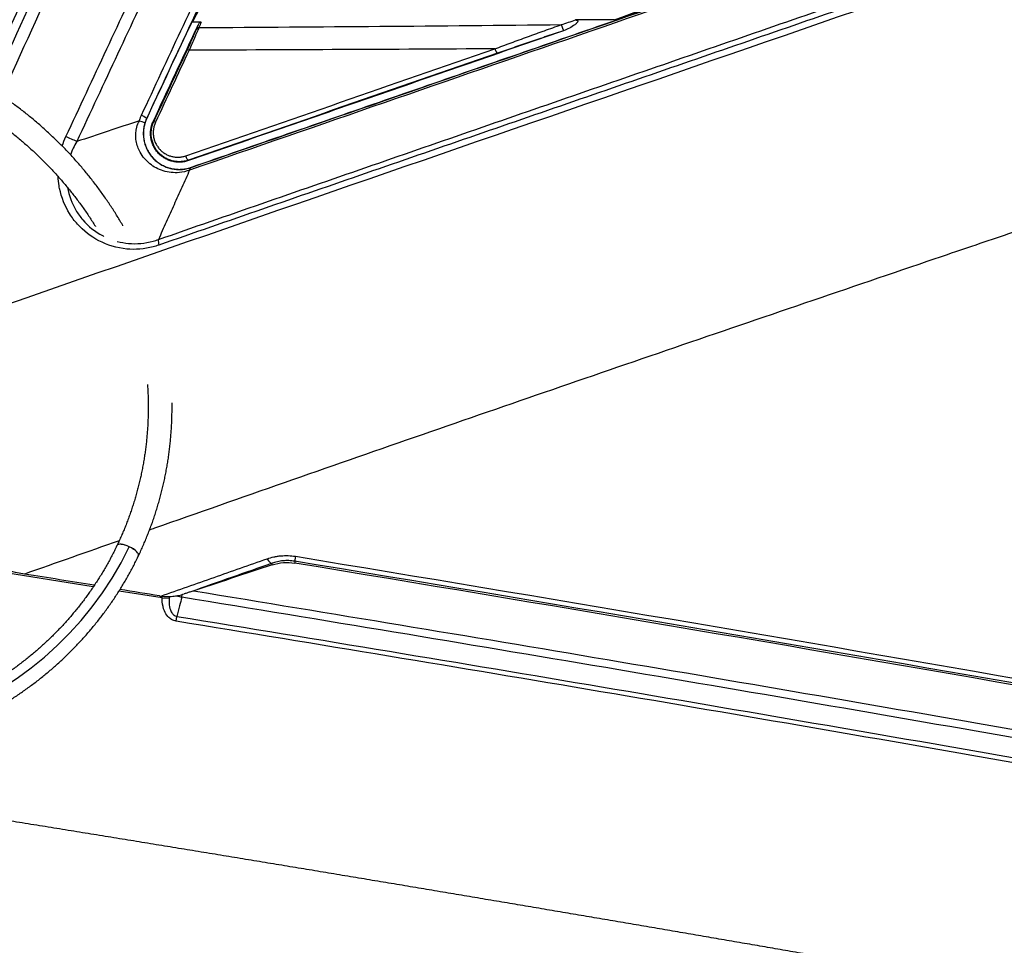
# Model space of a CAD drawing. Extents: x 10 to 1184, y 39 to 789.
# Drawn here: x 106 to 148, y 357 to 396 of the extents above; entities that cross this region are included whole.
import ezdxf

# ---------------------------------------------------------------- set-up
doc = ezdxf.new("R2010")
doc.units = 0
doc.layers.add('1', color=7, linetype='CONTINUOUS')

msp = doc.modelspace()

# ---------------------------------------------------------------- linework, layer by layer
at = {"layer": '1', "color": 51, "linetype": 'CONTINUOUS'}
for p, q in [((111.7, 391.6053), (111.7047, 391.6031)), ((111.9768, 391.4767), (112.0013, 391.4653)), ((113.4576, 389.8373), (113.4522, 389.8541)), ((113.5583, 389.5465), (113.5558, 389.5538)), ((109.4628, 371.9691), (97.3466, 373.9164)), ((111.3612, 373.2736), (111.3612, 373.2736)), ((112.3538, 371.5045), (110.544, 371.7953)), ((112.3538, 371.5045), (112.6462, 371.4966)), ((113.1753, 371.5321), (113.1942, 371.6487)), ((112.9418, 370.5278), (112.975, 370.7316))]:
    msp.add_line(p, q, dxfattribs=at)
at = {"layer": '1', "color": 80, "linetype": 'CONTINUOUS'}
msp.add_line((111.3604, 373.2719), (111.3612, 373.2736), dxfattribs=at)
msp.add_polyline3d([(110.9716, 373.6502, 0), (110.9716, 373.6502, 0), (110.9716, 373.6502, 0), (110.9716, 373.6502, 0), (110.9716, 373.6502, 0), (110.9716, 373.6503, 0), (110.9716, 373.6503, 0), (110.9716, 373.6503, 0), (110.9716, 373.6503, 0), (110.9716, 373.6503, 0), (110.9716, 373.6503, 0), (110.9716, 373.6503, 0), (110.9716, 373.6503, 0), (110.9716, 373.6503, 0), (110.9716, 373.6503, 0), (110.9716, 373.6503, 0), (110.9716, 373.6503, 0), (110.9716, 373.6503, 0), (110.9716, 373.6503, 0), (110.9716, 373.6503, 0), (110.9716, 373.6503, 0), (110.9716, 373.6503, 0), (110.9716, 373.6503, 0), (110.9716, 373.6503, 0), (110.9716, 373.6503, 0), (110.9716, 373.6503, 0), (110.9716, 373.6503, 0), (110.9716, 373.6503, 0), (110.9716, 373.6503, 0), (110.9716, 373.6503, 0), (110.9716, 373.6503, 0), (110.9716, 373.6503, 0), (110.9716, 373.6503, 0), (110.9716, 373.6503, 0), (110.9716, 373.6503, 0), (110.9716, 373.6503, 0), (110.9716, 373.6503, 0), (110.9716, 373.6503, 0), (110.9716, 373.6503, 0), (110.9716, 373.6503, 0), (110.9716, 373.6503, 0), (110.9716, 373.6503, 0), (110.9716, 373.6503, 0), (110.9716, 373.6503, 0), (110.9716, 373.6503, 0), (110.9716, 373.6503, 0), (110.9716, 373.6503, 0), (110.9716, 373.6503, 0), (110.9716, 373.6503, 0), (110.9716, 373.6503, 0), (110.9716, 373.6503, 0)], dxfattribs=at)
at = {"layer": '1', "color": 51, "linetype": 'CONTINUOUS'}
for centre, major_axis, ratio, start_param, end_param in [((113.9388, 395.3018), (-0.1386, 0.0574), 0.694645, 5.3079192, 6.2103668), ((129.1463, 395.4242), (0.0469, -0.1425), 0.078655, 3.7839155, 6.1401429), ((113.5461, 394.4223), (-0.1358, 0.0637), 0.074007, 5.2381998, 6.2306813), ((126.3743, 394.4845), (0.0491, -0.1418), 0.343749, 4.3264813, 6.2274242), ((112.1369, 391.4017), (-0.136, 0.0632), 0.07362, 5.2337397, 6.2306828), ((113.7248, 389.0751), (0.1635, -0.4725), 0.337588, 3.1601346, 3.7313532), ((110.9093, 373.4876), (-0.4511, 0.2157), 0.347398, 4.7404142, 6.2832784), ((110.9094, 373.4877), (-0.4511, 0.2157), 0.347398, 4.7404142, 6.2831805), ((110.9102, 373.4893), (0.4511, -0.2157), 0.347398, 1.5988206, 3.1416369), ((110.9094, 373.4877), (0.4511, -0.2157), 0.347398, 6.2831844, 7.8820069), ((110.9102, 373.4893), (0.4511, -0.2157), 0.347398, 0, 1.5988219), ((116.8058, 373.4321), (-0.1651, 0.4719), 0.324399, 2.1067412, 3.0862363), ((117.9921, 373.536), (0.0811, 0.4934), 0.000548, 2.1919462, 3.0892328), ((113.2305, 371.8718), (-0.4851, 0.1214), 0.687079, 1.2211635, 1.6284812)]:
    msp.add_ellipse(centre, major_axis=major_axis, ratio=ratio, start_param=start_param, end_param=end_param, dxfattribs=at)
at = {"layer": '1', "color": 80, "linetype": 'CONTINUOUS'}
for centre, major_axis, ratio, start_param, end_param in [((111.2463, 391.8153), (-0.4535, 0.2106), 0.072315, 3.1590918, 4.1871868), ((111.1561, 391.5844), (-0.4762, 0.1523), 0.00068, 2.1006236, 3.1241374), ((108.5283, 390.7089), (-0.4531, 0.2114), 0.074286, 4.1878926, 5.2332956), ((113.4059, 389.9966), (0.0491, -0.1418), 0.340469, 4.3144825, 6.2274951), ((113.7304, 389.0771), (0.1635, -0.4725), 0.340736, 3.160157, 3.7309102), ((112.4193, 386.1676), (0.1641, -0.4723), 0.336022, 3.7309213, 4.3250321), ((96.7023, 380.3043), (-14.7093, 5.6301), 0.937349, 1.5111763, 3.0660909)]:
    msp.add_ellipse(centre, major_axis=major_axis, ratio=ratio, start_param=start_param, end_param=end_param, dxfattribs=at)
for points, knots in [([(104.8791, 393.0356), (106.9533, 397.5691), (109.0318, 402.1007), (113.7666, 412.1147), (116.4303, 417.5933), (124.5992, 433.9403), (130.2825, 444.7198), (136.3969, 455.7299), (136.5965, 456.0893), (136.796, 456.4487)], [0, 0, 0, 0, 0.2106134, 0.2106134, 0.4679534, 0.4679534, 0.9826333, 0.9826333, 1, 1, 1, 1]), ([(139.8987, 447.4679), (137.399, 442.8923), (134.9365, 438.2961), (131.2987, 431.3714), (130.0955, 429.0581), (127.7077, 424.4213), (126.5232, 422.0979), (124.1732, 417.4415), (123.0077, 415.1085), (120.6956, 410.4329), (119.549, 408.0901), (116.1379, 401.0481), (113.9021, 396.3349), (111.7047, 391.6031)], [0, 0, 0, 0, 0.25, 0.25, 0.375, 0.375, 0.5, 0.5, 0.625, 0.625, 0.75, 0.75, 1, 1, 1, 1]), ([(113.5558, 389.5538), (116.2782, 390.4959), (118.9991, 391.4375), (124.439, 393.32), (127.158, 394.261), (132.5954, 396.1426), (135.3138, 397.0833), (140.7512, 398.965), (143.4703, 399.9059), (146.1905, 400.8473)], [0, 0, 0, 0, 0.25, 0.25, 0.5, 0.5, 0.75, 0.75, 1, 1, 1, 1]), ([(129.696, 395.7316), (129.7041, 395.7317), (129.7121, 395.7314), (129.7344, 395.7296), (129.7488, 395.7272), (129.7664, 395.7195), (129.7709, 395.717), (129.7788, 395.7107), (129.7824, 395.7067), (129.7867, 395.6986), (129.788, 395.6946), (129.7892, 395.6865), (129.7892, 395.6821), (129.7876, 395.6712), (129.7854, 395.6645), (129.7773, 395.6461), (129.7697, 395.6348), (129.7342, 395.5891), (129.6997, 395.5603), (129.5202, 395.4229), (129.3556, 395.3441), (129.1911, 395.2826)], [0, 0, 0, 0, 0.0296806, 0.0296806, 0.0836321, 0.0836321, 0.1027615, 0.1027615, 0.1222022, 0.1222022, 0.1367245, 0.1367245, 0.1511834, 0.1511834, 0.174084, 0.174084, 0.2183486, 0.2183486, 0.368359, 0.368359, 1, 1, 1, 1]), ([(113.8769, 395.5433), (113.8862, 395.5632), (113.8975, 395.5825), (113.9193, 395.6093), (113.9282, 395.6185), (113.948, 395.6337), (113.9592, 395.6399), (113.9771, 395.6451), (113.9838, 395.6461), (113.9903, 395.6461)], [0, 0, 0, 0, 0.4026409, 0.4026409, 0.6332521, 0.6332521, 0.8679859, 0.8679859, 1, 1, 1, 1]), ([(129.1452, 395.2661), (126.5321, 394.3618), (123.9186, 393.4574), (118.6898, 391.6479), (116.0744, 390.7428), (113.4576, 389.8373)], [0, 0, 0, 0, 0.5, 0.5, 1, 1, 1, 1]), ([(110.707, 387.1052), (110.6999, 387.1174), (110.6528, 387.1992), (110.5642, 387.3497), (110.439, 387.5556), (110.3105, 387.7597), (110.1789, 387.962), (110.0442, 388.1626), (109.9063, 388.3613), (109.7654, 388.5581), (109.6215, 388.753), (109.4746, 388.9458), (109.3247, 389.1367), (109.1719, 389.3255), (109.0161, 389.5121), (108.8576, 389.6966), (108.6962, 389.8789), (108.532, 390.059), (108.3651, 390.2367), (108.1954, 390.4121), (108.0231, 390.5852), (107.8482, 390.7558), (107.6707, 390.924), (107.4906, 391.0897), (107.308, 391.2529), (107.123, 391.4135), (106.9355, 391.5716), (106.7457, 391.7269), (106.5535, 391.8796), (106.3591, 392.0296), (106.1624, 392.1769), (105.9635, 392.3214), (105.7624, 392.463), (105.5593, 392.6018), (105.354, 392.7378), (105.1468, 392.8708), (104.9376, 393.0009), (104.7265, 393.128), (104.5135, 393.2522), (104.2987, 393.3733), (104.0821, 393.4913), (103.8638, 393.6063), (103.6439, 393.7182), (103.4305, 393.8228), (103.2901, 393.8894), (103.2238, 393.9203)], [0, 0, 0, 0, 0.0041964, 0.0279554, 0.0517153, 0.0754762, 0.099238, 0.1230006, 0.146764, 0.1705284, 0.1942935, 0.2180594, 0.2418261, 0.2655935, 0.2893617, 0.3131306, 0.3369003, 0.3606705, 0.3844415, 0.408213, 0.4319852, 0.455758, 0.4795314, 0.5033053, 0.5270797, 0.5508547, 0.5746302, 0.5984061, 0.6221825, 0.6459593, 0.6697365, 0.6935141, 0.7172921, 0.7410705, 0.7648491, 0.7886281, 0.8124074, 0.836187, 0.8599668, 0.8837469, 0.9075272, 0.9313077, 0.9550884, 0.9788692, 1, 1, 1, 1]), ([(102.8012, 393.014), (102.8387, 392.9965), (102.9481, 392.945), (103.1285, 392.8576), (103.3417, 392.7504), (103.5533, 392.64), (103.7632, 392.5266), (103.9713, 392.4102), (104.1777, 392.2908), (104.3821, 392.1684), (104.5847, 392.043), (104.7854, 391.9147), (104.984, 391.7836), (105.1806, 391.6495), (105.3751, 391.5127), (105.5675, 391.3731), (105.7577, 391.2307), (105.9456, 391.0856), (106.1313, 390.9378), (106.3146, 390.7873), (106.4955, 390.6343), (106.6741, 390.4787), (106.8502, 390.3205), (107.0237, 390.1598), (107.1948, 389.9967), (107.3632, 389.8312), (107.529, 389.6633), (107.6921, 389.4931), (107.8526, 389.3205), (108.0102, 389.1457), (108.1651, 388.9687), (108.3172, 388.7896), (108.4664, 388.6083), (108.6127, 388.4249), (108.7561, 388.2395), (108.8965, 388.0522), (109.0338, 387.8628), (109.1682, 387.6716), (109.2995, 387.4786), (109.4276, 387.2837), (109.5124, 387.1504), (109.555, 387.0823), (109.5564, 387.08)], [0, 0, 0, 0, 0.0134677, 0.039398, 0.0653286, 0.0912593, 0.1171902, 0.1431212, 0.1690524, 0.1949839, 0.2209155, 0.2468474, 0.2727797, 0.2987122, 0.324645, 0.3505783, 0.3765119, 0.4024459, 0.4283803, 0.4543153, 0.4802507, 0.5061866, 0.5321231, 0.5580601, 0.5839977, 0.609936, 0.6358749, 0.6618145, 0.6877548, 0.7136958, 0.7396376, 0.7655801, 0.7915235, 0.8174677, 0.8434129, 0.8693589, 0.8953058, 0.9212537, 0.9472026, 0.9731525, 0.9991034, 1, 1, 1, 1]), ([(111.7047, 391.6031), (111.6706, 391.5297), (111.643, 391.455), (111.6108, 391.3411), (111.6016, 391.3029), (111.5901, 391.245), (111.5867, 391.2257), (111.5805, 391.1868), (111.5779, 391.1673), (111.5665, 391.0697), (111.5639, 390.9927), (111.5685, 390.8786), (111.5715, 390.8408), (111.5781, 390.7845), (111.5806, 390.7658), (111.5864, 390.7284), (111.5897, 390.7098), (111.6075, 390.6176), (111.6269, 390.5464), (111.663, 390.4429), (111.6763, 390.409), (111.6978, 390.359), (111.7053, 390.3425), (111.7208, 390.3097), (111.7289, 390.2934), (111.7705, 390.2131), (111.8077, 390.1523), (111.8896, 390.0375), (111.9343, 389.9833), (111.9951, 389.92), (112.0075, 389.9076), (112.0327, 389.8831), (112.0456, 389.871), (112.0846, 389.8357), (112.1113, 389.8132), (112.1934, 389.7487), (112.2507, 389.7097), (112.3704, 389.6399), (112.4329, 389.6089), (112.5631, 389.5555), (112.6296, 389.5335), (112.7653, 389.499), (112.8344, 389.4865), (112.9403, 389.4751), (112.9759, 389.4725), (113.0299, 389.4706), (113.048, 389.4703), (113.0844, 389.4704), (113.1026, 389.4708), (113.1937, 389.4743), (113.2664, 389.4825), (113.4114, 389.5097), (113.4837, 389.5288), (113.5558, 389.5538)], [0, 0, 0, 0, 0.0625, 0.0625, 0.09375, 0.09375, 0.109375, 0.109375, 0.125, 0.125, 0.1875, 0.1875, 0.21875, 0.21875, 0.234375, 0.234375, 0.25, 0.25, 0.3125, 0.3125, 0.34375, 0.34375, 0.359375, 0.359375, 0.375, 0.375, 0.4375, 0.4375, 0.5, 0.5, 0.515625, 0.515625, 0.53125, 0.53125, 0.5625, 0.5625, 0.625, 0.625, 0.6875, 0.6875, 0.75, 0.75, 0.8125, 0.8125, 0.84375, 0.84375, 0.859375, 0.859375, 0.875, 0.875, 0.9375, 0.9375, 1, 1, 1, 1]), ([(113.4576, 389.8373), (113.4, 389.8173), (113.3422, 389.8021), (113.2265, 389.7805), (113.1685, 389.7741), (113.0959, 389.7713), (113.0814, 389.771), (113.0524, 389.771), (113.0378, 389.7713), (112.9944, 389.7728), (112.9658, 389.7749), (112.8808, 389.7841), (112.8252, 389.7942), (112.7434, 389.815), (112.7164, 389.8229), (112.663, 389.8406), (112.6365, 389.8504), (112.5586, 389.8824), (112.4589, 389.9317), (112.3671, 389.9939), (112.3122, 390.037), (112.3014, 390.0458), (112.2799, 390.0639), (112.2693, 390.0732), (112.2381, 390.1015), (112.218, 390.121), (112.16, 390.1816), (112.1243, 390.2247), (112.0589, 390.3163), (112.0292, 390.3647), (111.9893, 390.4415), (111.9767, 390.4679), (111.9537, 390.5212), (111.9431, 390.5483), (111.9142, 390.6307), (111.8987, 390.6873), (111.8817, 390.7746), (111.877, 390.8042), (111.8716, 390.8492), (111.8701, 390.8643), (111.8677, 390.8948), (111.8667, 390.9101), (111.8636, 390.987), (111.8657, 391.0486), (111.8765, 391.1413), (111.8813, 391.1722), (111.8905, 391.2187), (111.8939, 391.2342), (111.9013, 391.2652), (111.9053, 391.2807), (111.9271, 391.3577), (111.9495, 391.4179), (111.9768, 391.4767)], [0, 0, 0, 0, 0.0625, 0.0625, 0.125, 0.125, 0.140625, 0.140625, 0.15625, 0.15625, 0.1875, 0.1875, 0.25, 0.25, 0.28125, 0.28125, 0.3125, 0.3125, 0.375, 0.4375, 0.4375, 0.453125, 0.453125, 0.46875, 0.46875, 0.5, 0.5, 0.5625, 0.5625, 0.625, 0.625, 0.65625, 0.65625, 0.6875, 0.6875, 0.75, 0.75, 0.78125, 0.78125, 0.796875, 0.796875, 0.8125, 0.8125, 0.875, 0.875, 0.90625, 0.90625, 0.921875, 0.921875, 0.9375, 0.9375, 1, 1, 1, 1]), ([(150.251, 387.5589), (150.2512, 387.559), (150.2514, 387.5592), (150.2514, 387.5595), (150.2513, 387.5596), (150.2511, 387.5596), (150.2509, 387.5596), (150.2503, 387.5596), (150.2498, 387.5596), (150.2484, 387.5593), (150.2475, 387.5591), (150.2446, 387.5585), (150.2428, 387.558), (150.2372, 387.5566), (150.2336, 387.5556), (150.2226, 387.5525), (150.2154, 387.5503), (150.1936, 387.5437), (150.1792, 387.5392), (150.1359, 387.5256), (150.1072, 387.5164), (150.021, 387.4885), (149.9637, 387.4697), (149.7919, 387.4131), (149.6775, 387.3751), (149.3345, 387.2607), (149.1061, 387.1841), (148.4211, 386.9538), (147.9647, 386.7997), (146.5959, 386.337), (145.6839, 386.0279), (142.9484, 385.0996), (141.1257, 384.4795), (135.6598, 382.616), (132.0188, 381.3692), (126.5617, 379.4888), (124.7435, 378.8603), (121.1084, 377.5994), (119.2916, 376.967), (115.6593, 375.6981), (113.8438, 375.0617), (111.9601, 374.3995), (111.8915, 374.3754), (111.823, 374.3513)], [0, 0, 0, 0, 0.0000173, 0.0000173, 0.000026, 0.000026, 0.0000347, 0.0000347, 0.0000694, 0.0000694, 0.0001388, 0.0001388, 0.0002775, 0.0002775, 0.000555, 0.000555, 0.0011101, 0.0011101, 0.0022202, 0.0022202, 0.0044403, 0.0044403, 0.0088807, 0.0088807, 0.0177614, 0.0177614, 0.0355227, 0.0355227, 0.0710454, 0.0710454, 0.1420909, 0.1420909, 0.2841817, 0.2841817, 0.5683635, 0.5683635, 0.7104543, 0.7104543, 0.8525452, 0.8525452, 0.9946361, 0.9946361, 1, 1, 1, 1]), ([(106.5833, 372.5048), (104.5466, 372.8321), (102.7011, 374.0191), (100.4069, 377.3542), (99.9763, 379.5044), (100.3798, 381.4834)], [0, 0, 0, 0, 0.5, 0.5, 1, 1, 1, 1]), ([(111.7348, 380.455), (111.7361, 380.4364), (111.7425, 380.3427), (111.7522, 380.1738), (111.7614, 379.9483), (111.7669, 379.7228), (111.7688, 379.4974), (111.7669, 379.2722), (111.7612, 379.0472), (111.7519, 378.8224), (111.7389, 378.598), (111.7221, 378.3739), (111.7017, 378.1503), (111.6775, 377.9271), (111.6497, 377.7045), (111.6182, 377.4825), (111.5829, 377.2612), (111.5441, 377.0405), (111.5015, 376.8206), (111.4553, 376.6016), (111.4055, 376.3833), (111.352, 376.1661), (111.295, 375.9497), (111.2343, 375.7345), (111.17, 375.5203), (111.1022, 375.3072), (111.0308, 375.0953), (110.9559, 374.8847), (110.8774, 374.6753), (110.7955, 374.4673), (110.7101, 374.2607), (110.6212, 374.0555), (110.5373, 373.8704), (110.4825, 373.7539), (110.4591, 373.705)], [0, 0, 0, 0, 0.0079608, 0.0402292, 0.0724993, 0.1047709, 0.1370441, 0.1693188, 0.201595, 0.2338726, 0.2661516, 0.298432, 0.3307137, 0.3629966, 0.3952807, 0.427566, 0.4598523, 0.4921396, 0.5244279, 0.556717, 0.589007, 0.6212977, 0.6535891, 0.685881, 0.7181735, 0.7504664, 0.7827597, 0.8150532, 0.847347, 0.8796408, 0.9119347, 0.9442286, 0.9765223, 1, 1, 1, 1]), ([(111.3612, 373.2736), (111.3791, 373.3109), (111.4298, 373.4182), (111.5114, 373.5964), (111.6045, 373.8087), (111.6941, 374.0225), (111.7803, 374.2377), (111.863, 374.4542), (111.9421, 374.6721), (112.0178, 374.8912), (112.0898, 375.1116), (112.1584, 375.333), (112.2233, 375.5557), (112.2847, 375.7793), (112.3424, 376.004), (112.3965, 376.2296), (112.447, 376.4561), (112.4939, 376.6835), (112.5371, 376.9117), (112.5766, 377.1406), (112.6125, 377.3702), (112.6446, 377.6005), (112.6731, 377.8313), (112.6979, 378.0627), (112.719, 378.2945), (112.7364, 378.5268), (112.75, 378.7595), (112.76, 378.9924), (112.7662, 379.2257), (112.7687, 379.456), (112.7679, 379.6087), (112.767, 379.6835)], [0, 0, 0, 0, 0.0187976, 0.0538871, 0.0889766, 0.1240658, 0.1591548, 0.1942438, 0.2293326, 0.2644214, 0.2995103, 0.3345994, 0.3696886, 0.4047781, 0.4398679, 0.4749582, 0.5100489, 0.5451401, 0.580232, 0.6153245, 0.6504177, 0.6855118, 0.7206066, 0.7557024, 0.7907991, 0.8258968, 0.8609956, 0.8960955, 0.9311966, 0.9662988, 1, 1, 1, 1]), ([(110.4579, 373.7035), (110.4376, 373.6607), (110.3848, 373.5508), (110.2964, 373.3752), (110.1928, 373.1769), (110.0858, 372.9805), (109.9756, 372.7859), (109.8618, 372.5927), (109.7447, 372.4011), (109.6244, 372.2113), (109.501, 372.0239), (109.3749, 371.839), (109.2459, 371.6565), (109.1138, 371.476), (108.9785, 371.2974), (108.84, 371.1208), (108.6986, 370.9464), (108.5542, 370.7743), (108.4067, 370.6044), (108.2563, 370.4367), (108.1029, 370.2711), (107.9466, 370.108), (107.7875, 369.9473), (107.6258, 369.7893), (107.4615, 369.6338), (107.2944, 369.4809), (107.1246, 369.3306), (106.9522, 369.1827), (106.7774, 369.0379), (106.6003, 368.8958), (106.4208, 368.7566), (106.2387, 368.62), (106.054, 368.486), (105.867, 368.3549), (105.6781, 368.2269), (105.4875, 368.1022), (105.2947, 367.9804), (105.0994, 367.8613), (104.9016, 367.7449), (104.7018, 367.6316), (104.5004, 367.5216), (104.2973, 367.4148), (104.0925, 367.3113), (103.886, 367.2109), (103.6777, 367.1138), (103.4677, 367.0198), (103.2558, 366.929), (103.0422, 366.8414), (102.8267, 366.7569), (102.6093, 366.6755), (102.3899, 366.5973), (102.1688, 366.5223), (101.9468, 366.4508), (101.724, 366.3828), (101.5004, 366.3184), (101.2754, 366.2572), (101.0492, 366.1995), (100.8219, 366.1451), (100.5939, 366.0943), (100.3651, 366.0469), (100.1354, 366.003), (99.9048, 365.9625), (99.6731, 365.9255), (99.4408, 365.892), (99.2078, 365.8619), (98.9741, 365.8354), (98.7397, 365.8124), (98.5046, 365.7928), (98.2693, 365.7768), (98.0336, 365.7644), (97.7976, 365.7554), (97.5608, 365.75), (97.3235, 365.7481), (97.0863, 365.7497), (96.8496, 365.7548), (96.6134, 365.7635), (96.3773, 365.7756), (96.1411, 365.7913), (95.9047, 365.8105), (95.6685, 365.8332), (95.4326, 365.8594), (95.1968, 365.8891), (94.9613, 365.9224), (94.726, 365.9591), (94.491, 365.9993), (94.2565, 366.0431), (94.0227, 366.0902), (93.7896, 366.1408), (93.5572, 366.1949), (93.3254, 366.2524), (93.0944, 366.3133), (92.8643, 366.3777), (92.6355, 366.4453), (92.4078, 366.5162), (92.1809, 366.5906), (91.9547, 366.6683), (91.7296, 366.7494), (91.5059, 366.8337), (91.284, 366.9211), (91.0639, 367.0116), (90.8716, 367.0936), (90.753, 367.1464), (90.7069, 367.1673)], [0, 0, 0, 0, 0.0064105, 0.0165093, 0.0266189, 0.0366892, 0.0467704, 0.0568803, 0.0670049, 0.0771297, 0.0872364, 0.0973109, 0.1073463, 0.117389, 0.1274713, 0.1375475, 0.1476215, 0.1576969, 0.1677765, 0.177864, 0.1879628, 0.1980707, 0.2081689, 0.218261, 0.2283509, 0.2384426, 0.2485386, 0.2586429, 0.2687522, 0.2788067, 0.2888784, 0.298974, 0.3090807, 0.3191844, 0.3292688, 0.3393209, 0.3493455, 0.359432, 0.3695449, 0.3796367, 0.3897114, 0.3997729, 0.409825, 0.4198716, 0.4299167, 0.4399638, 0.4500158, 0.4600767, 0.4701502, 0.4802404, 0.490351, 0.5004854, 0.5106281, 0.5206768, 0.5307414, 0.540816, 0.5508948, 0.5609708, 0.5710371, 0.5810879, 0.5911218, 0.6011949, 0.6112596, 0.6213194, 0.6313785, 0.64144, 0.651507, 0.6615829, 0.6716734, 0.6817046, 0.6917723, 0.7018627, 0.7119616, 0.7220522, 0.7321183, 0.7421469, 0.7521489, 0.7622089, 0.7722608, 0.7823085, 0.7923559, 0.8024062, 0.8124627, 0.8225293, 0.8326086, 0.8426859, 0.8527554, 0.8628211, 0.8728869, 0.882956, 0.8930318, 0.9031167, 0.9131743, 0.9232079, 0.9332723, 0.9433547, 0.9534423, 0.9635184, 0.9735691, 0.9835849, 0.9936003, 1, 1, 1, 1]), ([(90.2843, 366.2608), (90.3532, 366.2298), (90.4976, 366.166), (90.7187, 366.0721), (90.9473, 365.9788), (91.1773, 365.8888), (91.4085, 365.8021), (91.6409, 365.7187), (91.8745, 365.6386), (92.1092, 365.5619), (92.3449, 365.4885), (92.5817, 365.4185), (92.8193, 365.3519), (93.0579, 365.2888), (93.2972, 365.229), (93.5374, 365.1728), (93.7782, 365.1199), (94.0198, 365.0705), (94.2619, 365.0247), (94.5046, 364.9823), (94.7477, 364.9434), (94.9913, 364.908), (95.2353, 364.8761), (95.4796, 364.8478), (95.7242, 364.823), (95.969, 364.8017), (96.214, 364.7839), (96.459, 364.7698), (96.7041, 364.7591), (96.9492, 364.752), (97.1942, 364.7485), (97.439, 364.7485), (97.6837, 364.7521), (97.9282, 364.7592), (98.1723, 364.7699), (98.4161, 364.7842), (98.6595, 364.8019), (98.9024, 364.8233), (99.1448, 364.8481), (99.3866, 364.8765), (99.6278, 364.9084), (99.8682, 364.9439), (100.108, 364.9828), (100.3469, 365.0253), (100.585, 365.0712), (100.8222, 365.1206), (101.0584, 365.1735), (101.2935, 365.2298), (101.5276, 365.2896), (101.7606, 365.3528), (101.9924, 365.4195), (102.223, 365.4895), (102.4522, 365.5629), (102.6801, 365.6397), (102.9067, 365.7198), (103.1317, 365.8032), (103.3553, 365.89), (103.5773, 365.98), (103.7977, 366.0734), (104.0165, 366.1699), (104.2335, 366.2697), (104.4488, 366.3727), (104.6623, 366.4789), (104.874, 366.5882), (105.0837, 366.7007), (105.2915, 366.8162), (105.4973, 366.9348), (105.701, 367.0565), (105.9026, 367.1812), (106.1021, 367.3089), (106.2995, 367.4395), (106.4945, 367.5731), (106.6874, 367.7096), (106.8778, 367.8489), (107.066, 367.9911), (107.2517, 368.1361), (107.4349, 368.2838), (107.6157, 368.4343), (107.7939, 368.5875), (107.9696, 368.7433), (108.1426, 368.9018), (108.313, 369.0628), (108.4807, 369.2265), (108.6456, 369.3926), (108.8078, 369.5612), (108.9672, 369.7322), (109.1237, 369.9057), (109.2774, 370.0815), (109.4281, 370.2596), (109.5759, 370.44), (109.7206, 370.6227), (109.8624, 370.8075), (110.0011, 370.9945), (110.1368, 371.1836), (110.2693, 371.3747), (110.3987, 371.5679), (110.5249, 371.763), (110.6479, 371.9601), (110.7676, 372.1591), (110.8841, 372.3599), (110.9973, 372.5625), (111.1073, 372.7668), (111.2138, 372.9729), (111.2976, 373.1415), (111.3459, 373.2415), (111.3604, 373.2719)], [0, 0, 0, 0, 0.0089799, 0.0187604, 0.0285409, 0.0383214, 0.0481019, 0.0578825, 0.067663, 0.0774436, 0.0872241, 0.0970046, 0.1067851, 0.1165655, 0.1263459, 0.1361262, 0.1459065, 0.1556867, 0.1654668, 0.1752469, 0.1850268, 0.1948067, 0.2045864, 0.2143661, 0.2241456, 0.2339249, 0.2437042, 0.2534833, 0.2632622, 0.2730409, 0.2828195, 0.2925979, 0.3023762, 0.3121542, 0.321932, 0.3317096, 0.3414869, 0.3512641, 0.3610409, 0.3708176, 0.380594, 0.3903701, 0.4001459, 0.4099214, 0.4196967, 0.4294716, 0.4392462, 0.4490205, 0.4587945, 0.4685681, 0.4783414, 0.4881144, 0.497887, 0.5076592, 0.517431, 0.5272024, 0.5369735, 0.5467441, 0.5565144, 0.5662842, 0.5760537, 0.5858227, 0.5955913, 0.6053594, 0.6151271, 0.6248944, 0.6346612, 0.6444276, 0.6541935, 0.663959, 0.6737241, 0.6834886, 0.6932528, 0.7030165, 0.7127797, 0.7225425, 0.7323048, 0.7420667, 0.7518281, 0.7615891, 0.7713497, 0.7811098, 0.7908696, 0.8006289, 0.8103878, 0.8201463, 0.8299044, 0.8396621, 0.8494195, 0.8591765, 0.8689332, 0.8786895, 0.8884455, 0.8982012, 0.9079566, 0.9177117, 0.9274665, 0.9372211, 0.9469755, 0.9567297, 0.9664836, 0.9762374, 0.985991, 0.9957444, 1, 1, 1, 1]), ([(112.2988, 371.5807), (113.042, 371.8419), (113.7852, 372.103), (115.2718, 372.6244), (116.0151, 372.8848), (116.7585, 373.145)], [0, 0, 0, 0, 0.5, 0.5, 1, 1, 1, 1]), ([(116.9674, 372.8912), (117.1197, 372.9413), (117.278, 372.9731), (117.5977, 372.998), (117.759, 372.9912), (117.9172, 372.9653)], [0, 0, 0, 0, 0.5, 0.5, 1, 1, 1, 1]), ([(113.5507, 371.762), (113.528, 371.7545), (113.5053, 371.7471), (113.4603, 371.7325), (113.4378, 371.7253), (113.3706, 371.7038), (113.3259, 371.6896), (113.2814, 371.6755)], [0, 0, 0, 0, 0.25, 0.25, 0.5, 0.5, 1, 1, 1, 1]), ([(112.3004, 371.5813), (112.3833, 371.57), (112.4659, 371.5639), (112.6307, 371.5612), (112.713, 371.5648), (112.8361, 371.5771), (112.8772, 371.5823), (112.9387, 371.592), (112.9592, 371.5955), (113.0001, 371.6031), (113.0205, 371.6072), (113.0814, 371.6202), (113.1218, 371.6299), (113.2019, 371.6514), (113.2418, 371.663), (113.2814, 371.6755)], [0, 0, 0, 0, 0.25, 0.25, 0.5, 0.5, 0.625, 0.625, 0.6875, 0.6875, 0.75, 0.75, 0.875, 0.875, 1, 1, 1, 1]), ([(156.8535, 353.494), (156.593, 353.5407), (156.0709, 353.6344), (155.2862, 353.7748), (154.4983, 353.9157), (153.7072, 354.0568), (152.9129, 354.1984), (152.1154, 354.3402), (151.3147, 354.4824), (150.5109, 354.6249), (149.7038, 354.7677), (148.8936, 354.9109), (148.0801, 355.0544), (147.2635, 355.1982), (146.4437, 355.3423), (145.6207, 355.4868), (144.7945, 355.6315), (143.9651, 355.7766), (143.1326, 355.922), (142.2968, 356.0676), (141.4578, 356.2136), (140.6157, 356.3599), (139.7703, 356.5065), (138.9218, 356.6533), (138.0701, 356.8005), (137.2151, 356.9479), (136.357, 357.0956), (135.4957, 357.2437), (134.6312, 357.3919), (133.7635, 357.5405), (132.8926, 357.6894), (132.0185, 357.8385), (131.1412, 357.9878), (130.2607, 358.1375), (129.377, 358.2874), (128.4902, 358.4376), (127.6001, 358.588), (126.7068, 358.7387), (125.8103, 358.8896), (124.9107, 359.0408), (124.0078, 359.1922), (123.1017, 359.3438), (122.1924, 359.4957), (121.28, 359.6479), (120.3643, 359.8002), (119.4454, 359.9528), (118.5234, 360.1057), (117.5981, 360.2587), (116.6696, 360.412), (115.738, 360.5655), (114.8031, 360.7192), (113.865, 360.8731), (112.9237, 361.0272), (111.9793, 361.1815), (111.0316, 361.3361), (110.0807, 361.4908), (109.1266, 361.6457), (108.1693, 361.8008), (107.2088, 361.9562), (106.2451, 362.1117), (105.2782, 362.2673), (104.3081, 362.4232), (103.3348, 362.5792), (102.3583, 362.7354), (101.3786, 362.8918), (100.3957, 363.0484), (99.4096, 363.2051), (98.751, 363.3095), (98.4213, 363.3618)], [0, 0, 0, 0, 0.0133987, 0.0268513, 0.0403578, 0.0539184, 0.0675329, 0.0812013, 0.0949237, 0.1087001, 0.1225304, 0.1364146, 0.1503529, 0.164345, 0.1783911, 0.1924912, 0.2066452, 0.2208532, 0.2351151, 0.249431, 0.2638008, 0.2782245, 0.2927022, 0.3072338, 0.3218194, 0.3364588, 0.3511523, 0.3658996, 0.3807009, 0.3955562, 0.4104653, 0.4254284, 0.4404454, 0.4555164, 0.4706412, 0.48582, 0.5010527, 0.5163394, 0.5316799, 0.5470744, 0.5625227, 0.578025, 0.5935812, 0.6091913, 0.6248553, 0.6405732, 0.656345, 0.6721707, 0.6880503, 0.7039838, 0.7199712, 0.7360125, 0.7521076, 0.7682567, 0.7844596, 0.8007164, 0.8170271, 0.8333917, 0.8498102, 0.8662825, 0.8828086, 0.8993887, 0.9160226, 0.9327104, 0.949452, 0.9662475, 0.9830968, 1, 1, 1, 1])]:
    msp.add_open_spline(points, degree=3, knots=knots, dxfattribs=at)
at = {"layer": '1', "color": 51, "linetype": 'CONTINUOUS'}
for points, knots in [([(105.2054, 392.8339), (106.0105, 394.6151), (106.816, 396.3958), (108.8845, 400.9447), (110.1524, 403.7105), (112.0842, 407.8461), (112.7319, 409.2229), (114.0348, 411.9729), (114.6899, 413.3461), (116.6667, 417.4604), (117.9995, 420.1961), (120.0212, 424.289), (120.6988, 425.6515), (122.0614, 428.3726), (122.7464, 429.7312), (124.8125, 433.8014), (127.5967, 439.2132), (131.8612, 447.285), (134.7629, 452.6356), (136.2283, 455.3032)], [0, 0, 0, 0, 0.0840394, 0.0840394, 0.2148909, 0.2148909, 0.2803167, 0.2803167, 0.3457424, 0.3457424, 0.4765939, 0.4765939, 0.5420197, 0.5420197, 0.6074454, 0.6074454, 0.738297, 0.8691485, 1, 1, 1, 1]), ([(136.6613, 455.1431), (136.5698, 454.9765), (136.4784, 454.8099), (136.2956, 454.4765), (136.0216, 453.9764), (135.3834, 452.8089), (134.112, 450.4713), (133.0305, 448.4632), (130.8786, 444.4414), (129.4589, 441.7524), (126.6492, 436.359), (125.2592, 433.6547), (123.1965, 429.5866), (122.5127, 428.2287), (121.1524, 425.5089), (120.476, 424.1471), (118.4582, 420.0562), (117.1281, 417.3217), (114.4981, 411.8385), (113.1982, 409.0897), (110.6286, 403.5778), (109.3639, 400.8131), (107.2783, 396.2161), (106.4525, 394.3861), (105.6272, 392.5556)], [0, 0, 0, 0, 0.008159, 0.008159, 0.016318, 0.032636, 0.065272, 0.130544, 0.130544, 0.2610881, 0.2610881, 0.3916321, 0.3916321, 0.4569041, 0.4569041, 0.5221762, 0.5221762, 0.6527202, 0.6527202, 0.7832642, 0.7832642, 0.9138083, 0.9138083, 1, 1, 1, 1]), ([(108.3164, 390.8434), (109.4583, 393.294), (110.603, 395.7429), (112.9066, 400.6334), (114.0656, 403.075), (116.4062, 407.9474), (117.5879, 410.3781), (119.9732, 415.2291), (121.1768, 417.6493), (123.605, 422.4788), (124.8296, 424.8882), (127.3003, 429.696), (128.5463, 432.0943), (131.0603, 436.8792), (132.3281, 439.2659), (134.8861, 444.0273), (136.176, 446.402), (137.4772, 448.7705)], [0, 0, 0, 0, 0.125, 0.125, 0.25, 0.25, 0.375, 0.375, 0.5, 0.5, 0.625, 0.625, 0.75, 0.75, 0.875, 0.875, 1, 1, 1, 1]), ([(137.9248, 448.5262), (136.6242, 446.159), (135.3347, 443.7856), (132.7777, 439.0267), (131.5102, 436.6414), (128.997, 431.8591), (127.7512, 429.4622), (125.2811, 424.6571), (124.0567, 422.2491), (121.6289, 417.4224), (120.4254, 415.0036), (118.0403, 410.1555), (116.8587, 407.7262), (114.518, 402.8567), (113.3591, 400.4165), (111.6314, 396.7508), (111.0573, 395.528), (109.9115, 393.081), (109.3398, 391.8568), (108.7688, 390.6322)], [0, 0, 0, 0, 0.125, 0.125, 0.25, 0.25, 0.375, 0.375, 0.5, 0.5, 0.625, 0.625, 0.75, 0.75, 0.875, 0.875, 0.9375, 0.9375, 1, 1, 1, 1]), ([(111.4868, 391.7381), (112.5845, 394.1033), (113.6915, 396.4634), (115.9247, 401.1741), (117.0507, 403.5246), (119.3223, 408.2162), (120.4677, 410.5573), (122.7775, 415.2304), (123.9419, 417.5622), (127.4636, 424.543), (129.8493, 429.1776), (134.6959, 438.4067), (137.1569, 443.0015), (139.655, 447.5757)], [0, 0, 0, 0, 0.125, 0.125, 0.25, 0.25, 0.375, 0.375, 0.5, 0.5, 0.75, 0.75, 1, 1, 1, 1]), ([(139.8669, 447.4209), (137.3694, 442.8483), (134.909, 438.2551), (130.0632, 429.0293), (127.6777, 424.3965), (122.9824, 415.0925), (120.6724, 410.421), (117.2649, 403.3866), (116.1386, 401.0372), (113.905, 396.3286), (112.7977, 393.9695), (111.7, 391.6053)], [0, 0, 0, 0, 0.25, 0.25, 0.5, 0.5, 0.75, 0.75, 0.875, 0.875, 1, 1, 1, 1]), ([(146.1328, 400.7235), (140.6936, 398.8424), (135.2575, 396.9625), (124.384, 393.2018), (118.9466, 391.3211), (113.505, 389.4389)], [0, 0, 0, 0, 0.5, 0.5, 1, 1, 1, 1]), ([(113.5639, 389.5485), (119.0057, 391.4315), (124.4433, 393.3133), (135.3172, 397.0765), (140.7535, 398.958), (146.193, 400.8404)], [0, 0, 0, 0, 0.5, 0.5, 1, 1, 1, 1]), ([(112.1947, 386.5296), (115.0945, 387.537), (117.9935, 388.5425), (123.7908, 390.551), (126.6889, 391.5541), (132.4853, 393.5593), (135.3835, 394.5614), (141.1806, 396.5664), (144.0796, 397.5692), (146.9794, 398.5733)], [0, 0, 0, 0, 0.25, 0.25, 0.5, 0.5, 0.75, 0.75, 1, 1, 1, 1]), ([(147.001, 398.3201), (144.1006, 397.3175), (141.2011, 396.3164), (135.4028, 394.3149), (132.5041, 393.3145), (126.7067, 391.3126), (123.808, 390.3111), (118.01, 388.3054), (115.1106, 387.3012), (112.2104, 386.295)], [0, 0, 0, 0, 0.25, 0.25, 0.5, 0.5, 0.75, 0.75, 1, 1, 1, 1]), ([(113.4107, 394.4864), (113.4489, 394.5678), (113.486, 394.6478), (113.5582, 394.8052), (113.5932, 394.8825), (113.6355, 394.9771), (113.6439, 394.9959), (113.6603, 395.0328), (113.6844, 395.0875), (113.7073, 395.1399), (113.7514, 395.2419), (113.7786, 395.3061), (113.8035, 395.3661)], [0, 0, 0, 0, 0.25, 0.25, 0.5, 0.5, 0.5625, 0.5625, 0.625, 0.75, 0.75, 1, 1, 1, 1]), ([(113.8941, 395.4137), (113.8669, 395.3491), (113.8376, 395.28), (113.7906, 395.17), (113.7744, 395.1323), (113.741, 395.0548), (113.7238, 395.0149), (113.6706, 394.8923), (113.6342, 394.8087), (113.5595, 394.6383), (113.5212, 394.5514), (113.482, 394.4629)], [0, 0, 0, 0, 0.25, 0.25, 0.375, 0.375, 0.5, 0.5, 0.75, 0.75, 1, 1, 1, 1]), ([(113.8941, 395.4137), (116.4242, 395.4286), (118.9551, 395.4461), (124.0229, 395.4866), (126.5597, 395.5096), (129.102, 395.536)], [0, 0, 0, 0, 0.5, 0.5, 1, 1, 1, 1]), ([(126.3107, 394.5222), (126.5358, 394.606), (126.7624, 394.69), (127.2192, 394.8583), (127.4494, 394.9426), (127.7979, 395.0695), (127.9146, 395.1119), (128.0906, 395.1755), (128.1494, 395.1967), (128.2674, 395.2393), (128.3266, 395.2605), (128.5044, 395.3243), (128.6232, 395.3667), (128.8619, 395.4515), (128.9817, 395.4938), (129.102, 395.536)], [0, 0, 0, 0, 0.25, 0.25, 0.5, 0.5, 0.625, 0.625, 0.6875, 0.6875, 0.75, 0.75, 0.875, 0.875, 1, 1, 1, 1]), ([(129.1452, 395.2661), (129.0278, 395.2274), (128.9109, 395.1886), (128.6781, 395.1111), (128.5621, 395.0723), (128.3887, 395.0141), (128.331, 394.9947), (128.216, 394.9559), (128.1586, 394.9366), (127.9869, 394.8786), (127.8731, 394.84), (127.533, 394.7244), (127.3083, 394.6476), (126.8621, 394.4945), (126.6406, 394.4181), (126.4206, 394.342)], [0, 0, 0, 0, 0.125, 0.125, 0.25, 0.25, 0.3125, 0.3125, 0.375, 0.375, 0.5, 0.5, 0.75, 0.75, 1, 1, 1, 1]), ([(126.3107, 394.5222), (124.1681, 394.5104), (122.0287, 394.4995), (117.7534, 394.4797), (115.6175, 394.4708), (113.482, 394.4629)], [0, 0, 0, 0, 0.5, 0.5, 1, 1, 1, 1]), ([(111.3967, 391.5072), (111.403, 391.5269), (111.4096, 391.5465), (111.4235, 391.5855), (111.4451, 391.6436), (111.4694, 391.7006), (111.4868, 391.7381)], [0, 0, 0, 0, 0.25, 0.25, 0.5, 1, 1, 1, 1]), ([(111.7, 391.6053), (111.6935, 391.5913), (111.6871, 391.5771), (111.675, 391.5486), (111.6574, 391.5056), (111.6418, 391.4618), (111.6323, 391.4321)], [0, 0, 0, 0, 0.25, 0.25, 0.5, 1, 1, 1, 1]), ([(113.5002, 389.4371), (113.3612, 389.3851), (113.2166, 389.3517), (112.8431, 389.3141), (112.61, 389.3399), (112.194, 389.4699), (112.0024, 389.5716), (111.6743, 389.8349), (111.5323, 390.0002), (111.4199, 390.2063), (111.4106, 390.2241), (111.3278, 390.3907), (111.2759, 390.5564), (111.2352, 390.8921), (111.2445, 391.0669), (111.3133, 391.3268), (111.35, 391.4199), (111.3967, 391.5071), (111.3967, 391.5072), (111.3967, 391.5072)], [0, 0, 0, 0, 0.1143081, 0.1143081, 0.3002001, 0.3002001, 0.4761684, 0.4761684, 0.6498896, 0.6498896, 0.6658663, 0.6658663, 0.7990172, 0.7990172, 0.9272953, 0.9272953, 0.9999856, 0.9999856, 1, 1, 1, 1]), ([(111.6323, 391.4321), (111.608, 391.3563), (111.5901, 391.2795), (111.5754, 391.1823), (111.5728, 391.1628), (111.5685, 391.1237), (111.5632, 391.0654), (111.5614, 391.0078), (111.5621, 390.8935), (111.5683, 390.8186), (111.5828, 390.7265), (111.586, 390.7081), (111.5932, 390.6715), (111.5971, 390.6533), (111.6096, 390.5994), (111.6192, 390.5642), (111.6511, 390.4608), (111.6767, 390.3947), (111.7212, 390.2995), (111.7371, 390.2684), (111.7707, 390.2075), (111.7885, 390.1778), (111.844, 390.0917), (111.8841, 390.0381), (111.9487, 389.9627), (111.9709, 389.9386), (112.0171, 389.8916), (112.0409, 389.8689), (112.0899, 389.8252), (112.1152, 389.8041), (112.167, 389.7636), (112.1934, 389.7443), (112.2741, 389.6893), (112.3298, 389.6564), (112.4449, 389.5978), (112.5044, 389.5722), (112.5965, 389.5394), (112.6278, 389.5294), (112.6908, 389.5115), (112.7225, 389.5036), (112.8184, 389.4831), (112.8832, 389.4736), (113.015, 389.4631), (113.0818, 389.4622), (113.1837, 389.4679), (113.218, 389.471), (113.2862, 389.4795), (113.3544, 389.4905), (113.4395, 389.5102), (113.499, 389.5272), (113.5244, 389.5353), (113.5414, 389.5408), (113.5499, 389.5436), (113.5583, 389.5465)], [0, 0, 0, 0, 0.0625, 0.0625, 0.078125, 0.078125, 0.09375, 0.125, 0.125, 0.1875, 0.1875, 0.203125, 0.203125, 0.21875, 0.21875, 0.25, 0.25, 0.3125, 0.3125, 0.34375, 0.34375, 0.375, 0.375, 0.4375, 0.4375, 0.46875, 0.46875, 0.5, 0.5, 0.53125, 0.53125, 0.5625, 0.5625, 0.625, 0.625, 0.6875, 0.6875, 0.71875, 0.71875, 0.75, 0.75, 0.8125, 0.8125, 0.875, 0.875, 0.90625, 0.90625, 0.9375, 0.96875, 0.984375, 0.9921875, 0.9921875, 1, 1, 1, 1]), ([(113.4522, 389.8541), (113.4487, 389.8529), (113.4451, 389.8517), (113.4381, 389.8494), (113.4276, 389.8459), (113.4029, 389.8382), (113.3535, 389.8243), (113.311, 389.8148), (113.2259, 389.799), (113.1688, 389.7928), (113.0829, 389.7897), (113.0541, 389.7898), (112.9974, 389.7919), (112.9693, 389.794), (112.8858, 389.8033), (112.7766, 389.8234), (112.6715, 389.8584), (112.5685, 389.901), (112.5191, 389.9257), (112.4244, 389.9814), (112.3791, 390.0124), (112.3144, 390.0638), (112.2933, 390.0818), (112.2626, 390.11), (112.2524, 390.1196), (112.2326, 390.1391), (112.2229, 390.1491), (112.1751, 390.1996), (112.105, 390.2858), (112.047, 390.3821), (112.0083, 390.4584), (111.9963, 390.4843), (111.9741, 390.5369), (111.9639, 390.5636), (111.9362, 390.6451), (111.9215, 390.701), (111.9082, 390.7733), (111.9057, 390.7879), (111.9015, 390.8171), (111.8959, 390.8609), (111.8928, 390.9051), (111.89, 390.994), (111.8926, 391.0538), (111.9038, 391.1444), (111.9087, 391.1745), (111.9209, 391.2341), (111.9355, 391.2931), (111.9595, 391.3656), (111.9793, 391.4157), (111.99, 391.4405), (111.9948, 391.4512), (111.998, 391.4582), (111.9996, 391.4618), (112.0013, 391.4653)], [0, 0, 0, 0, 0.0039062, 0.0039062, 0.0078125, 0.015625, 0.03125, 0.0625, 0.0625, 0.125, 0.125, 0.15625, 0.15625, 0.1875, 0.1875, 0.25, 0.3125, 0.3125, 0.375, 0.375, 0.4375, 0.4375, 0.46875, 0.46875, 0.484375, 0.484375, 0.5, 0.5, 0.5625, 0.625, 0.625, 0.65625, 0.65625, 0.6875, 0.6875, 0.75, 0.75, 0.765625, 0.765625, 0.78125, 0.8125, 0.8125, 0.875, 0.875, 0.90625, 0.90625, 0.9375, 0.96875, 0.984375, 0.9921875, 0.9960938, 0.9960938, 1, 1, 1, 1]), ([(112.0731, 391.4418), (112.0498, 391.3915), (112.0307, 391.3403), (112.0085, 391.2622), (111.999, 391.2228), (111.9919, 391.183), (111.9877, 391.1563), (111.9858, 391.1429), (111.978, 391.076), (111.9761, 391.0232), (111.9793, 390.9449), (111.9813, 390.919), (111.9858, 390.8804), (111.9876, 390.8675), (111.9916, 390.8419), (111.9938, 390.8292), (112.0061, 390.7659), (112.0195, 390.7171), (112.0443, 390.6461), (112.0534, 390.6229), (112.0732, 390.5772), (112.0838, 390.5547), (112.1181, 390.4886), (112.1437, 390.4469), (112.1999, 390.3681), (112.2306, 390.331), (112.2806, 390.2789), (112.2979, 390.262), (112.3336, 390.2298), (112.352, 390.2143), (112.4083, 390.1702), (112.4476, 390.1436), (112.5298, 390.0958), (112.5726, 390.0746), (112.6619, 390.038), (112.7531, 390.0079), (112.8479, 389.9906), (112.9205, 389.9827), (112.9449, 389.9809), (112.9943, 389.9791), (113.0193, 389.9791), (113.0942, 389.9819), (113.1938, 389.9929), (113.2929, 390.019), (113.3424, 390.0361)], [0, 0, 0, 0, 0.0625, 0.0625, 0.09375, 0.109375, 0.109375, 0.125, 0.125, 0.1875, 0.1875, 0.21875, 0.21875, 0.234375, 0.234375, 0.25, 0.25, 0.3125, 0.3125, 0.34375, 0.34375, 0.375, 0.375, 0.4375, 0.4375, 0.5, 0.5, 0.53125, 0.53125, 0.5625, 0.5625, 0.625, 0.625, 0.6875, 0.6875, 0.75, 0.8125, 0.8125, 0.84375, 0.84375, 0.875, 0.875, 0.9375, 1, 1, 1, 1]), ([(108.7688, 390.6322), (108.7688, 390.6322), (108.7688, 390.6322), (108.6618, 390.4598), (108.5738, 390.2747), (108.5069, 390.0848)], [0, 0, 0, 0, 0.0000976, 0.0000976, 1, 1, 1, 1]), ([(113.5583, 389.5465), (113.5583, 389.5465), (113.5584, 389.5465), (113.5602, 389.5472), (113.5621, 389.5478), (113.5639, 389.5485)], [0, 0, 0, 0, 0.0094871, 0.0094871, 1, 1, 1, 1]), ([(112.2104, 386.295), (112.1301, 386.2671), (112.0492, 386.2426), (111.6027, 386.1258), (111.2248, 386.0972), (110.4531, 386.1705), (110.052, 386.2913), (109.3581, 386.6534), (109.0511, 386.8916), (108.797, 387.1769), (108.6769, 387.3117), (108.5673, 387.458), (108.4706, 387.6135), (108.2756, 387.927), (108.1291, 388.2847), (108.042, 388.7017), (108.0345, 388.7417), (108.006, 388.9093), (107.9918, 389.0397), (107.9853, 389.1718)], [0, 0, 0, 0, 0.0405465, 0.0405465, 0.2252168, 0.2252168, 0.4368575, 0.4368575, 0.6352803, 0.6352803, 0.6352803, 0.7281539, 0.7281539, 0.7281539, 0.9173824, 0.9173824, 0.9370022, 0.9370022, 1, 1, 1, 1]), ([(113.505, 389.4389), (113.505, 389.4389), (113.505, 389.4389), (113.5034, 389.4383), (113.5018, 389.4377), (113.5002, 389.4371)], [0, 0, 0, 0, 0.0110601, 0.0110601, 1, 1, 1, 1]), ([(108.3862, 388.7039), (108.4433, 388.3667), (108.5652, 388.0449), (108.7315, 387.762), (108.8174, 387.6159), (108.916, 387.4783), (109.0249, 387.3515), (109.2566, 387.0819), (109.5407, 386.8568), (109.872, 386.6814), (109.891, 386.6717), (109.9101, 386.6621)], [0, 0, 0, 0, 0.3740877, 0.3740877, 0.3740877, 0.565024, 0.565024, 0.565024, 0.9751921, 0.9751921, 1, 1, 1, 1]), ([(110.4677, 386.4515), (110.6239, 386.4101), (110.7843, 386.3814), (111.2805, 386.3363), (111.6321, 386.3654), (112.0461, 386.4791), (112.1207, 386.5028), (112.1946, 386.5296), (112.1947, 386.5296), (112.1947, 386.5296)], [0, 0, 0, 0, 0.2855152, 0.2855152, 0.8722565, 0.8722565, 0.9999688, 0.9999688, 1, 1, 1, 1]), ([(116.7585, 373.145), (116.8505, 373.1772), (116.9448, 373.204), (117.0897, 373.2357), (117.1387, 373.2449), (117.213, 373.2564), (117.2379, 373.2598), (117.2881, 373.266), (117.3131, 373.2686), (117.4386, 373.28), (117.5393, 373.2828), (117.7415, 373.2756), (117.8429, 373.2657), (117.9447, 373.2489)], [0, 0, 0, 0, 0.25, 0.25, 0.375, 0.375, 0.4375, 0.4375, 0.5, 0.5, 0.75, 0.75, 1, 1, 1, 1]), ([(117.9111, 373.0433), (117.8286, 373.0569), (117.7466, 373.0648), (117.5837, 373.0702), (117.5027, 373.0677), (117.382, 373.0562), (117.3417, 373.051), (117.2627, 373.0384), (117.2237, 373.0309), (117.1088, 373.0051), (117.0344, 372.9835), (116.9622, 372.9579)], [0, 0, 0, 0, 0.25, 0.25, 0.5, 0.5, 0.625, 0.625, 0.75, 0.75, 1, 1, 1, 1]), ([(117.9111, 373.0433), (117.9123, 373.028), (117.9135, 373.0126), (117.9154, 372.9877), (117.9162, 372.9781), (117.917, 372.9674), (117.9171, 372.9663), (117.9172, 372.9653)], [0, 0, 0, 0, 0.5895007, 0.5895007, 0.9587164, 0.9587164, 1, 1, 1, 1]), ([(180.7202, 362.063), (170.2708, 363.9986), (159.8117, 365.8816), (138.875, 369.5419), (128.3975, 371.3192), (117.9111, 373.0433)], [0, 0, 0, 0, 0.5, 0.5, 1, 1, 1, 1]), ([(117.9447, 373.2489), (128.4318, 371.524), (138.9101, 369.7466), (159.8489, 366.0875), (170.3091, 364.2059), (180.7597, 362.2724)], [0, 0, 0, 0, 0.5, 0.5, 1, 1, 1, 1]), ([(113.6676, 371.8007), (119.4531, 370.8584), (125.2359, 369.8993), (136.9412, 367.9225), (142.8637, 366.9041), (154.7023, 364.8314), (160.6185, 363.7771), (172.4443, 361.6328), (178.354, 360.5427), (184.2603, 359.4345)], [0, 0, 0, 0, 0.2453661, 0.2453661, 0.4969107, 0.4969107, 0.7484554, 0.7484554, 1, 1, 1, 1]), ([(112.9418, 370.5278), (112.8751, 370.5386), (112.8095, 370.5625), (112.6928, 370.6302), (112.6401, 370.6747), (112.5338, 370.7936), (112.4852, 370.8747), (112.3975, 371.0795), (112.3689, 371.2105), (112.3537, 371.3952), (112.3524, 371.4499), (112.3538, 371.5045)], [0, 0, 0, 0, 0.1639784, 0.1639784, 0.3268584, 0.3268584, 0.5504178, 0.5504178, 0.8685126, 0.8685126, 1, 1, 1, 1]), ([(112.6462, 371.4966), (112.6427, 371.4525), (112.641, 371.4083), (112.642, 371.2616), (112.6531, 371.1577), (112.6996, 370.9946), (112.7257, 370.931), (112.7886, 370.8384), (112.8198, 370.8041), (112.881, 370.7615), (112.9083, 370.748), (112.9493, 370.7361), (112.9621, 370.7333), (112.975, 370.7316)], [0, 0, 0, 0, 0.147468, 0.147468, 0.491114, 0.491114, 0.713981, 0.713981, 0.8617764, 0.8617764, 0.9582256, 0.9582256, 1, 1, 1, 1]), ([(113.1753, 371.5321), (113.1459, 371.4146), (113.1165, 371.2971), (113.0497, 371.0303), (113.0124, 370.881), (112.975, 370.7316)], [0, 0, 0, 0, 0.4402664, 0.4402664, 1, 1, 1, 1]), ([(184.1968, 359.0962), (178.2912, 360.2043), (172.3822, 361.2942), (160.5577, 363.4384), (154.6422, 364.4925), (142.805, 366.5649), (136.8832, 367.5833), (125.0337, 369.5844), (119.1059, 370.5671), (113.1753, 371.5321)], [0, 0, 0, 0, 0.25, 0.25, 0.5, 0.5, 0.75, 0.75, 1, 1, 1, 1]), ([(184.0756, 358.0723), (178.1607, 359.1822), (172.2424, 360.274), (160.3993, 362.4216), (154.4744, 363.4774), (142.6185, 365.5532), (136.6873, 366.5731), (124.8191, 368.5772), (118.8819, 369.5614), (112.9418, 370.5278)], [0, 0, 0, 0, 0.25, 0.25, 0.5, 0.5, 0.75, 0.75, 1, 1, 1, 1]), ([(112.975, 370.7316), (118.9155, 369.7652), (124.8531, 368.7809), (136.7221, 366.7767), (142.6537, 365.7567), (154.5104, 363.6808), (160.4357, 362.6249), (172.2797, 360.4771), (178.1984, 359.3852), (184.1137, 358.2752)], [0, 0, 0, 0, 0.25, 0.25, 0.5, 0.5, 0.75, 0.75, 1, 1, 1, 1])]:
    msp.add_open_spline(points, degree=3, knots=knots, dxfattribs=at)
at = {"layer": '1', "color": 80, "linetype": 'CONTINUOUS'}
for points in [[(116.1895, 401.0598), (115.3316, 399.2571), (114.4788, 397.4518), (113.6296, 395.6447)], [(131.3327, 395.7433), (135.0751, 397.0366), (138.8171, 398.3294), (142.5604, 399.6238)], [(100.5791, 381.9659), (116.752, 387.6363), (132.901, 393.1477), (149.0648, 398.7567)], [(113.6296, 395.6447), (114.064, 396.4764), (114.4994, 397.3081), (114.936, 398.1398)], [(131.3327, 395.7433), (133.5192, 396.5418), (135.7059, 397.3406), (137.8926, 398.1399)], [(131.3327, 395.7433), (130.7869, 395.7393), (130.2413, 395.7354), (129.696, 395.7316)], [(111.9768, 391.4767), (112.607, 392.8338), (113.2404, 394.1893), (113.8769, 395.5433)], [(113.9903, 395.6461), (113.8701, 395.6456), (113.7498, 395.6451), (113.6296, 395.6447)], [(129.1911, 395.2826), (129.1759, 395.2769), (129.1606, 395.2714), (129.1452, 395.2661)], [(110.5522, 373.9041), (109.2292, 373.4384), (107.9063, 372.9719), (106.5833, 372.5048)], [(116.9674, 372.8912), (115.8283, 372.5155), (114.6894, 372.139), (113.5507, 371.762)], [(180.6898, 361.9936), (159.8029, 365.8603), (138.8774, 369.5183), (117.9172, 372.9653)], [(109.506, 372.0336), (108.5319, 372.1911), (107.5576, 372.3482), (106.5833, 372.5048)], [(112.2408, 371.5902), (111.6884, 371.68), (111.136, 371.7697), (110.5836, 371.8592)], [(112.2408, 371.5902), (112.2606, 371.5872), (112.2805, 371.5842), (112.3004, 371.5813)]]:
    msp.add_open_spline(points, degree=3, dxfattribs=at)
at = {"layer": '1', "color": 51, "linetype": 'CONTINUOUS'}
for points, degree in [([(129.102, 395.536), (129.3, 395.6012), (129.498, 395.6664), (129.696, 395.7316)], 3), ([(113.8035, 395.3661), (113.828, 395.4252), (113.8524, 395.4842), (113.8769, 395.5433)], 3), ([(113.9903, 395.6461), (113.9582, 395.5686), (113.9261, 395.4912), (113.8941, 395.4137)], 3), ([(112.0013, 391.4653), (112.4693, 392.4731), (112.9392, 393.4802), (113.4107, 394.4864)], 3), ([(113.482, 394.4629), (113.0106, 393.4567), (112.541, 392.4497), (112.0731, 391.4418)], 3), ([(113.3424, 390.0361), (117.6683, 391.5327), (121.9903, 393.0278), (126.3107, 394.5222)], 3), ([(126.4206, 394.342), (122.1001, 392.8469), (117.7781, 391.3512), (113.4522, 389.8541)], 3), ([(111.3967, 391.5072), (110.5207, 391.2155), (109.6448, 390.9239), (108.7688, 390.6322)], 3), ([(108.1598, 390.4469), (108.2041, 390.5818), (108.2564, 390.7146), (108.3164, 390.8434)], 3), ([(113.505, 389.4389), (112.1947, 386.5296)], 1), ([(116.9622, 372.9579), (115.8249, 372.5599), (114.6878, 372.1613), (113.5507, 371.762)], 3), ([(116.9674, 372.8912), (116.9657, 372.9134), (116.964, 372.9357), (116.9622, 372.9579)], 3), ([(112.3538, 371.5045), (112.3554, 371.5282), (112.3574, 371.5519), (112.3597, 371.5755)], 3), ([(112.6536, 371.5648), (112.6505, 371.5425), (112.648, 371.5197), (112.6462, 371.4966)], 3)]:
    msp.add_open_spline(points, degree=degree, dxfattribs=at)

doc.saveas('drawing.dxf')
